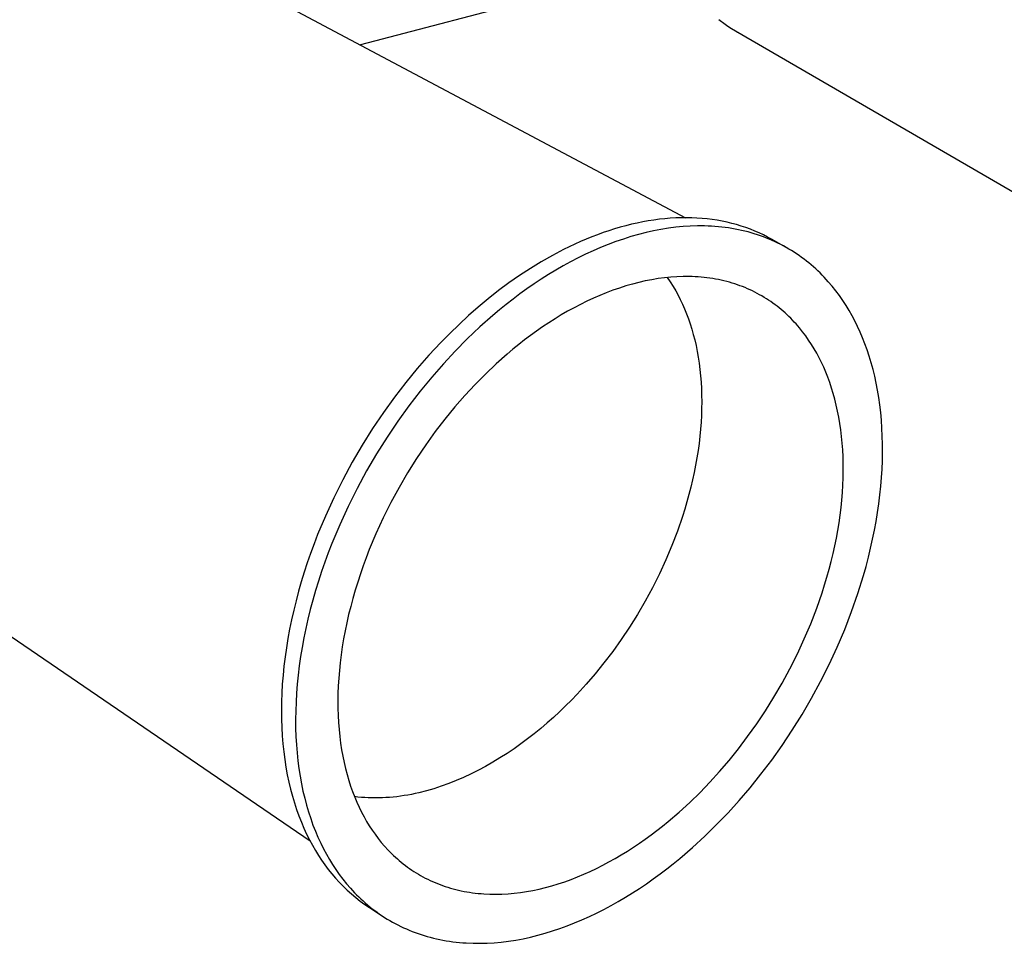
# Model space of a CAD drawing. Units: millimetres. Extents: x -179 to 208, y -152 to 101.
# Drawn here: x -141 to -79, y -152 to -94 of the extents above; entities that cross this region are included whole.
import ezdxf

# ---------------------------------------------------------------- set-up
doc = ezdxf.new("R2010")
doc.units = ezdxf.units.MM
doc.header["$MEASUREMENT"] = 0
doc.layers.add('Default', color=7, linetype='Continuous', true_color=0x000000)

msp = doc.modelspace()

# ---------------------------------------------------------------- linework, layer by layer
at = {"layer": 'Default', "color": 7, "true_color": 0xffffff}
for p, q in [((-140.035, -85.03), (-99.329, -106.655)), ((-99.958, -90.655), (-119.689, -95.835)), ((-96.845, -94.565), (-97.248, -94.257)), ((-96.763, -94.624), (-96.845, -94.565)), ((-96.68, -94.681), (-96.763, -94.624)), ((-96.449, -94.83), (-96.68, -94.681)), ((-96.214, -94.973), (-96.449, -94.83)), ((-57.104, -117.666), (-96.214, -94.973)), ((-96.082, -95.049), (-96.11, -95.033)), ((-103.428, -107.253), (-103.783, -107.358)), ((-103.074, -107.157), (-103.428, -107.253)), ((-102.72, -107.069), (-103.074, -107.157)), ((-102.368, -106.989), (-102.72, -107.069)), ((-102.017, -106.918), (-102.368, -106.989)), ((-101.667, -106.855), (-102.017, -106.918)), ((-101.319, -106.801), (-101.667, -106.855)), ((-100.973, -106.755), (-101.319, -106.801)), ((-100.629, -106.718), (-100.973, -106.755)), ((-100.288, -106.689), (-100.629, -106.718)), ((-99.948, -107.258), (-100.409, -107.317)), ((-99.948, -106.669), (-100.288, -106.689)), ((-99.612, -106.658), (-99.948, -106.669)), ((-99.49, -107.214), (-99.948, -107.258)), ((-99.278, -106.656), (-99.612, -106.658)), ((-99.037, -107.185), (-99.49, -107.214)), ((-98.948, -106.662), (-99.278, -106.656)), ((-98.589, -107.172), (-99.037, -107.185)), ((-98.62, -106.676), (-98.948, -106.662)), ((-98.296, -106.699), (-98.62, -106.676)), ((-98.146, -107.174), (-98.589, -107.172)), ((-97.976, -106.73), (-98.296, -106.699)), ((-97.927, -107.18), (-98.146, -107.174)), ((-97.659, -106.77), (-97.976, -106.73)), ((-97.709, -107.191), (-97.927, -107.18)), ((-97.493, -107.205), (-97.709, -107.191)), ((-97.346, -106.818), (-97.659, -106.77)), ((-97.278, -107.223), (-97.493, -107.205)), ((-97.037, -106.875), (-97.346, -106.818)), ((-97.065, -107.245), (-97.278, -107.223)), ((-96.853, -107.27), (-97.065, -107.245)), ((-96.733, -106.939), (-97.037, -106.875)), ((-96.643, -107.299), (-96.853, -107.27)), ((-96.432, -107.012), (-96.733, -106.939)), ((-96.137, -107.092), (-96.432, -107.012)), ((-95.845, -107.181), (-96.137, -107.092)), ((-95.559, -107.277), (-95.845, -107.181)), ((-105.206, -107.857), (-105.561, -108.001)), ((-104.85, -107.72), (-105.206, -107.857)), ((-104.495, -107.591), (-104.85, -107.72)), ((-104.139, -107.471), (-104.495, -107.591)), ((-103.783, -107.358), (-104.139, -107.471)), ((-102.755, -107.841), (-103.229, -107.99)), ((-102.282, -107.706), (-102.755, -107.841)), ((-101.81, -107.587), (-102.282, -107.706)), ((-101.34, -107.482), (-101.81, -107.587)), ((-100.873, -107.392), (-101.34, -107.482)), ((-100.409, -107.317), (-100.873, -107.392)), ((-96.435, -107.332), (-96.643, -107.299)), ((-96.229, -107.369), (-96.435, -107.332)), ((-96.024, -107.409), (-96.229, -107.369)), ((-95.822, -107.453), (-96.024, -107.409)), ((-95.621, -107.5), (-95.822, -107.453)), ((-95.422, -107.551), (-95.621, -107.5)), ((-95.277, -107.38), (-95.559, -107.277)), ((-95.226, -107.606), (-95.422, -107.551)), ((-95, -107.491), (-95.277, -107.38)), ((-95.031, -107.663), (-95.226, -107.606)), ((-94.839, -107.725), (-95.031, -107.663)), ((-94.729, -107.61), (-95, -107.491)), ((-94.648, -107.79), (-94.839, -107.725)), ((-94.462, -107.735), (-94.729, -107.61)), ((-94.46, -107.858), (-94.648, -107.79)), ((-94.201, -107.868), (-94.462, -107.735)), ((-94.274, -107.929), (-94.46, -107.858)), ((-93.944, -108.007), (-94.201, -107.868)), ((-106.623, -108.478), (-106.975, -108.652)), ((-106.27, -108.312), (-106.623, -108.478)), ((-105.916, -108.153), (-106.27, -108.312)), ((-105.561, -108.001), (-105.916, -108.153)), ((-104.178, -108.331), (-104.651, -108.522)), ((-103.703, -108.153), (-104.178, -108.331)), ((-103.229, -107.99), (-103.703, -108.153)), ((-94.09, -108.004), (-94.274, -107.929)), ((-93.908, -108.082), (-94.09, -108.004)), ((-93.035, -108.519), (-93.944, -108.007)), ((-93.729, -108.163), (-93.908, -108.082)), ((-93.552, -108.248), (-93.729, -108.163)), ((-93.377, -108.335), (-93.552, -108.248)), ((-93.204, -108.426), (-93.377, -108.335)), ((-93.034, -108.519), (-93.204, -108.426)), ((-107.674, -109.019), (-108.367, -109.413)), ((-106.975, -108.652), (-107.674, -109.019)), ((-105.596, -108.944), (-106.065, -109.174)), ((-105.124, -108.726), (-105.596, -108.944)), ((-104.651, -108.522), (-105.124, -108.726)), ((-92.867, -108.616), (-93.034, -108.519)), ((-92.701, -108.715), (-92.867, -108.616)), ((-92.538, -108.818), (-92.701, -108.715)), ((-92.378, -108.923), (-92.538, -108.818)), ((-92.22, -109.031), (-92.378, -108.923)), ((-92.065, -109.142), (-92.22, -109.031)), ((-108.367, -109.413), (-109.052, -109.833)), ((-106.997, -109.672), (-107.458, -109.938)), ((-106.533, -109.417), (-106.997, -109.672)), ((-106.065, -109.174), (-106.533, -109.417)), ((-91.912, -109.255), (-92.065, -109.142)), ((-91.761, -109.371), (-91.912, -109.255)), ((-91.613, -109.489), (-91.761, -109.371)), ((-91.468, -109.61), (-91.613, -109.489)), ((-91.325, -109.734), (-91.468, -109.61)), ((-91.184, -109.86), (-91.325, -109.734)), ((-109.727, -110.275), (-110.391, -110.74)), ((-109.052, -109.833), (-109.727, -110.275)), ((-107.916, -110.215), (-108.37, -110.503)), ((-107.458, -109.938), (-107.916, -110.215)), ((-99.874, -110.353), (-100.264, -110.38)), ((-99.488, -110.34), (-99.874, -110.353)), ((-99.107, -110.34), (-99.488, -110.34)), ((-98.918, -110.345), (-99.107, -110.34)), ((-98.73, -110.353), (-98.918, -110.345)), ((-98.543, -110.364), (-98.73, -110.353)), ((-91.046, -109.988), (-91.184, -109.86)), ((-90.911, -110.118), (-91.046, -109.988)), ((-90.778, -110.251), (-90.911, -110.118)), ((-90.648, -110.386), (-90.778, -110.251)), ((-110.391, -110.74), (-111.044, -111.225)), ((-108.819, -110.801), (-109.263, -111.109)), ((-108.37, -110.503), (-108.819, -110.801)), ((-103.072, -110.93), (-103.479, -111.06)), ((-102.665, -110.813), (-103.072, -110.93)), ((-102.26, -110.709), (-102.665, -110.813)), ((-101.856, -110.617), (-102.26, -110.709)), ((-101.454, -110.538), (-101.856, -110.617)), ((-101.054, -110.472), (-101.454, -110.538)), ((-100.657, -110.419), (-101.054, -110.472)), ((-100.264, -110.38), (-100.657, -110.419)), ((-100.481, -110.4), (-100.295, -110.674)), ((-100.295, -110.674), (-100.118, -110.954)), ((-100.118, -110.954), (-99.951, -111.239)), ((-98.358, -110.379), (-98.543, -110.364)), ((-98.175, -110.397), (-98.358, -110.379)), ((-97.992, -110.418), (-98.175, -110.397)), ((-97.811, -110.442), (-97.992, -110.418)), ((-97.632, -110.469), (-97.811, -110.442)), ((-97.454, -110.5), (-97.632, -110.469)), ((-97.278, -110.534), (-97.454, -110.5)), ((-97.103, -110.571), (-97.278, -110.534)), ((-96.93, -110.61), (-97.103, -110.571)), ((-96.759, -110.653), (-96.93, -110.61)), ((-96.589, -110.699), (-96.759, -110.653)), ((-96.421, -110.748), (-96.589, -110.699)), ((-96.255, -110.8), (-96.421, -110.748)), ((-96.091, -110.855), (-96.255, -110.8)), ((-95.928, -110.913), (-96.091, -110.855)), ((-95.768, -110.974), (-95.928, -110.913)), ((-90.395, -110.662), (-90.648, -110.386)), ((-90.152, -110.946), (-90.395, -110.662)), ((-89.92, -111.238), (-90.152, -110.946)), ((-111.044, -111.225), (-111.684, -111.728)), ((-109.703, -111.427), (-110.137, -111.753)), ((-109.263, -111.109), (-109.703, -111.427)), ((-104.702, -111.521), (-105.108, -111.698)), ((-104.295, -111.355), (-104.702, -111.521)), ((-103.887, -111.202), (-104.295, -111.355)), ((-103.479, -111.06), (-103.887, -111.202)), ((-99.951, -111.239), (-99.805, -111.507)), ((-99.805, -111.507), (-99.664, -111.784)), ((-95.609, -111.037), (-95.768, -110.974)), ((-95.452, -111.103), (-95.609, -111.037)), ((-95.297, -111.173), (-95.452, -111.103)), ((-95.144, -111.244), (-95.297, -111.173)), ((-94.993, -111.319), (-95.144, -111.244)), ((-94.844, -111.396), (-94.993, -111.319)), ((-94.697, -111.476), (-94.844, -111.396)), ((-94.552, -111.558), (-94.697, -111.476)), ((-94.41, -111.643), (-94.552, -111.558)), ((-89.697, -111.536), (-89.92, -111.238)), ((-89.484, -111.842), (-89.697, -111.536)), ((-111.684, -111.728), (-112.31, -112.249)), ((-110.565, -112.087), (-110.988, -112.429)), ((-110.137, -111.753), (-110.565, -112.087)), ((-105.917, -112.085), (-106.318, -112.295)), ((-105.513, -111.886), (-105.917, -112.085)), ((-105.108, -111.698), (-105.513, -111.886)), ((-99.664, -111.784), (-99.529, -112.07)), ((-99.529, -112.07), (-99.399, -112.364)), ((-94.269, -111.73), (-94.41, -111.643)), ((-94.13, -111.82), (-94.269, -111.73)), ((-93.994, -111.912), (-94.13, -111.82)), ((-93.859, -112.007), (-93.994, -111.912)), ((-93.727, -112.104), (-93.859, -112.007)), ((-93.597, -112.203), (-93.727, -112.104)), ((-89.282, -112.153), (-89.484, -111.842)), ((-89.089, -112.471), (-89.282, -112.153)), ((-112.921, -112.785), (-113.517, -113.335)), ((-112.31, -112.249), (-112.921, -112.785)), ((-111.404, -112.779), (-112.216, -113.498)), ((-110.988, -112.429), (-111.404, -112.779)), ((-107.113, -112.745), (-107.506, -112.984)), ((-106.717, -112.515), (-107.113, -112.745)), ((-106.318, -112.295), (-106.717, -112.515)), ((-99.399, -112.364), (-99.276, -112.667)), ((-99.276, -112.667), (-99.159, -112.979)), ((-93.469, -112.304), (-93.597, -112.203)), ((-93.343, -112.408), (-93.469, -112.304)), ((-93.219, -112.513), (-93.343, -112.408)), ((-93.098, -112.621), (-93.219, -112.513)), ((-92.979, -112.731), (-93.098, -112.621)), ((-92.861, -112.843), (-92.979, -112.731)), ((-88.906, -112.793), (-89.089, -112.471)), ((-88.731, -113.124), (-88.906, -112.793)), ((-113.517, -113.335), (-114.097, -113.897)), ((-107.895, -113.232), (-108.281, -113.489)), ((-107.506, -112.984), (-107.895, -113.232)), ((-99.159, -112.979), (-99.049, -113.3)), ((-99.049, -113.3), (-98.945, -113.629)), ((-92.746, -112.956), (-92.861, -112.843)), ((-92.634, -113.072), (-92.746, -112.956)), ((-92.523, -113.189), (-92.634, -113.072)), ((-92.415, -113.308), (-92.523, -113.189)), ((-92.204, -113.552), (-92.415, -113.308)), ((-88.562, -113.465), (-88.731, -113.124)), ((-114.097, -113.897), (-114.66, -114.47)), ((-112.216, -113.498), (-113.001, -114.242)), ((-109.039, -114.028), (-109.411, -114.308)), ((-108.662, -113.754), (-109.039, -114.028)), ((-108.281, -113.489), (-108.662, -113.754)), ((-98.945, -113.629), (-98.849, -113.966)), ((-98.849, -113.966), (-98.76, -114.312)), ((-92.003, -113.802), (-92.204, -113.552)), ((-91.81, -114.058), (-92.003, -113.802)), ((-88.401, -113.818), (-88.562, -113.465)), ((-88.247, -114.181), (-88.401, -113.818)), ((-114.66, -114.47), (-115.398, -115.263)), ((-113.001, -114.242), (-113.756, -115.004)), ((-109.779, -114.596), (-110.141, -114.891)), ((-109.411, -114.308), (-109.779, -114.596)), ((-98.76, -114.312), (-98.679, -114.666)), ((-98.679, -114.666), (-98.605, -115.027)), ((-91.626, -114.32), (-91.81, -114.058)), ((-91.45, -114.587), (-91.626, -114.32)), ((-91.283, -114.86), (-91.45, -114.587)), ((-88.1, -114.555), (-88.247, -114.181)), ((-87.961, -114.939), (-88.1, -114.555)), ((-115.398, -115.263), (-116.129, -116.099)), ((-113.756, -115.004), (-114.494, -115.798)), ((-110.498, -115.191), (-111.195, -115.81)), ((-110.141, -114.891), (-110.498, -115.191)), ((-98.605, -115.027), (-98.54, -115.397)), ((-91.124, -115.137), (-91.283, -114.86)), ((-90.972, -115.421), (-91.124, -115.137)), ((-87.831, -115.334), (-87.961, -114.939)), ((-114.494, -115.798), (-115.226, -116.636)), ((-111.195, -115.81), (-111.868, -116.449)), ((-98.54, -115.397), (-98.483, -115.774)), ((-98.483, -115.774), (-98.434, -116.159)), ((-90.826, -115.714), (-90.972, -115.421)), ((-90.685, -116.017), (-90.826, -115.714)), ((-87.709, -115.74), (-87.831, -115.334)), ((-87.596, -116.156), (-87.709, -115.74)), ((-116.129, -116.099), (-116.851, -116.979)), ((-111.868, -116.449), (-112.516, -117.104)), ((-98.434, -116.159), (-98.393, -116.55)), ((-90.551, -116.329), (-90.685, -116.017)), ((-90.424, -116.651), (-90.551, -116.329)), ((-87.491, -116.582), (-87.596, -116.156)), ((-116.851, -116.979), (-117.56, -117.9)), ((-115.226, -116.636), (-115.949, -117.517)), ((-112.516, -117.104), (-113.149, -117.786)), ((-98.393, -116.55), (-98.362, -116.949)), ((-98.362, -116.949), (-98.339, -117.354)), ((-90.303, -116.982), (-90.424, -116.651)), ((-90.19, -117.322), (-90.303, -116.982)), ((-87.397, -117.018), (-87.491, -116.582)), ((-87.311, -117.464), (-87.397, -117.018)), ((-115.949, -117.517), (-116.659, -118.44)), ((-98.339, -117.354), (-98.325, -117.765)), ((-90.083, -117.671), (-90.19, -117.322)), ((-89.984, -118.029), (-90.083, -117.671)), ((-87.236, -117.919), (-87.311, -117.464)), ((-117.56, -117.9), (-118.254, -118.862)), ((-113.149, -117.786), (-113.776, -118.506)), ((-98.325, -117.765), (-98.321, -118.182)), ((-98.321, -118.182), (-98.325, -118.605)), ((-89.894, -118.396), (-89.984, -118.029)), ((-87.17, -118.384), (-87.236, -117.919)), ((-118.254, -118.862), (-118.927, -119.862)), ((-116.659, -118.44), (-117.353, -119.403)), ((-113.776, -118.506), (-114.396, -119.262)), ((-98.325, -118.605), (-98.339, -119.033)), ((-89.811, -118.771), (-89.894, -118.396)), ((-89.736, -119.155), (-89.811, -118.771)), ((-87.115, -118.858), (-87.17, -118.384)), ((-87.071, -119.34), (-87.115, -118.858)), ((-117.353, -119.403), (-118.027, -120.404)), ((-114.396, -119.262), (-115.005, -120.054)), ((-98.363, -119.466), (-98.396, -119.904)), ((-98.339, -119.033), (-98.363, -119.466)), ((-89.67, -119.548), (-89.736, -119.155)), ((-89.612, -119.948), (-89.67, -119.548)), ((-87.037, -119.831), (-87.071, -119.34)), ((-122.836, -145.699), (-160.428, -119.999)), ((-118.927, -119.862), (-119.578, -120.897)), ((-115.005, -120.054), (-115.6, -120.881)), ((-98.396, -119.904), (-98.438, -120.345)), ((-89.564, -120.356), (-89.612, -119.948)), ((-87.014, -120.33), (-87.037, -119.831)), ((-118.027, -120.404), (-118.679, -121.441)), ((-98.49, -120.791), (-98.551, -121.24)), ((-98.438, -120.345), (-98.49, -120.791)), ((-89.524, -120.772), (-89.564, -120.356)), ((-89.494, -121.195), (-89.524, -120.772)), ((-87.002, -120.836), (-87.014, -120.33)), ((-119.578, -120.897), (-120.203, -121.966)), ((-118.679, -121.441), (-119.304, -122.511)), ((-115.6, -120.881), (-116.178, -121.74)), ((-98.551, -121.24), (-98.622, -121.692)), ((-89.473, -121.626), (-89.494, -121.195)), ((-87.011, -121.871), (-87.001, -121.35)), ((-87.001, -121.35), (-87.002, -120.836)), ((-120.203, -121.966), (-120.797, -123.064)), ((-116.178, -121.74), (-116.737, -122.63)), ((-98.622, -121.692), (-98.703, -122.146)), ((-89.462, -122.062), (-89.473, -121.626)), ((-89.46, -122.506), (-89.462, -122.062)), ((-87.033, -122.398), (-87.011, -121.871)), ((-119.304, -122.511), (-119.899, -123.611)), ((-116.737, -122.63), (-117.273, -123.548)), ((-98.793, -122.602), (-98.892, -123.06)), ((-98.703, -122.146), (-98.793, -122.602)), ((-89.468, -122.955), (-89.46, -122.506)), ((-87.066, -122.931), (-87.033, -122.398)), ((-120.797, -123.064), (-121.358, -124.188)), ((-98.892, -123.06), (-99.001, -123.52)), ((-89.486, -123.41), (-89.468, -122.955)), ((-87.111, -123.47), (-87.066, -122.931)), ((-119.899, -123.611), (-120.461, -124.737)), ((-117.273, -123.548), (-117.784, -124.492)), ((-99.001, -123.52), (-99.119, -123.98)), ((-89.552, -124.335), (-89.514, -123.87)), ((-89.514, -123.87), (-89.486, -123.41)), ((-87.168, -124.014), (-87.111, -123.47)), ((-121.358, -124.188), (-121.883, -125.335)), ((-117.784, -124.492), (-118.267, -125.458)), ((-99.246, -124.44), (-99.381, -124.9)), ((-99.119, -123.98), (-99.246, -124.44)), ((-89.6, -124.805), (-89.552, -124.335)), ((-87.236, -124.563), (-87.168, -124.014)), ((-120.461, -124.737), (-120.987, -125.884)), ((-99.381, -124.9), (-99.526, -125.36)), ((-89.658, -125.278), (-89.6, -124.805)), ((-87.407, -125.672), (-87.315, -125.115)), ((-87.315, -125.115), (-87.236, -124.563)), ((-121.883, -125.335), (-122.369, -126.498)), ((-118.267, -125.458), (-118.718, -126.442)), ((-99.526, -125.36), (-99.84, -126.275)), ((-89.805, -126.236), (-89.726, -125.755)), ((-89.726, -125.755), (-89.658, -125.278)), ((-87.509, -126.231), (-87.407, -125.672)), ((-120.987, -125.884), (-121.474, -127.05)), ((-99.84, -126.275), (-100.188, -127.184)), ((-89.893, -126.719), (-89.805, -126.236)), ((-87.624, -126.793), (-87.509, -126.231)), ((-122.369, -126.498), (-122.596, -127.085)), ((-118.718, -126.442), (-119.136, -127.442)), ((-89.991, -127.204), (-89.893, -126.719)), ((-87.749, -127.357), (-87.624, -126.793)), ((-122.596, -127.085), (-122.812, -127.675)), ((-121.474, -127.05), (-121.701, -127.637)), ((-119.136, -127.442), (-119.331, -127.946)), ((-100.188, -127.184), (-100.566, -128.081)), ((-90.099, -127.691), (-89.991, -127.204)), ((-87.886, -127.923), (-87.749, -127.357)), ((-122.812, -127.675), (-123.017, -128.267)), ((-121.918, -128.228), (-122.123, -128.82)), ((-121.701, -127.637), (-121.918, -128.228)), ((-119.331, -127.946), (-119.517, -128.453)), ((-100.566, -128.081), (-100.973, -128.964)), ((-90.344, -128.669), (-90.217, -128.18)), ((-90.217, -128.18), (-90.099, -127.691)), ((-88.034, -128.489), (-87.886, -127.923)), ((-123.017, -128.267), (-123.211, -128.86)), ((-122.123, -128.82), (-122.318, -129.414)), ((-119.517, -128.453), (-119.694, -128.961)), ((-90.481, -129.159), (-90.344, -128.669)), ((-88.193, -129.056), (-88.034, -128.489)), ((-123.393, -129.454), (-123.563, -130.049)), ((-123.211, -128.86), (-123.393, -129.454)), ((-122.318, -129.414), (-122.5, -130.009)), ((-119.694, -128.961), (-119.861, -129.471)), ((-100.973, -128.964), (-101.407, -129.83)), ((-90.627, -129.648), (-90.481, -129.159)), ((-88.544, -130.188), (-88.193, -129.056)), ((-123.563, -130.049), (-123.721, -130.642)), ((-122.5, -130.009), (-122.671, -130.604)), ((-120.018, -129.981), (-120.165, -130.492)), ((-119.861, -129.471), (-120.018, -129.981)), ((-101.407, -129.83), (-101.866, -130.677)), ((-90.783, -130.137), (-90.627, -129.648)), ((-123.721, -130.642), (-123.867, -131.235)), ((-122.671, -130.604), (-122.829, -131.199)), ((-120.165, -130.492), (-120.302, -131.002)), ((-101.866, -130.677), (-102.346, -131.501)), ((-91.121, -131.112), (-90.783, -130.137)), ((-88.936, -131.316), (-88.544, -130.188)), ((-123.867, -131.235), (-124.001, -131.827)), ((-122.829, -131.199), (-122.976, -131.792)), ((-120.302, -131.002), (-120.428, -131.511)), ((-91.493, -132.078), (-91.121, -131.112)), ((-124.001, -131.827), (-124.122, -132.415)), ((-122.976, -131.792), (-123.11, -132.384)), ((-120.428, -131.511), (-120.543, -132.019)), ((-102.346, -131.501), (-102.847, -132.3)), ((-89.367, -132.435), (-88.936, -131.316)), ((-124.122, -132.415), (-124.23, -133.001)), ((-123.11, -132.384), (-123.231, -132.974)), ((-120.648, -132.525), (-120.742, -133.029)), ((-120.543, -132.019), (-120.648, -132.525)), ((-102.847, -132.3), (-103.364, -133.073)), ((-91.898, -133.034), (-91.493, -132.078)), ((-89.836, -133.541), (-89.367, -132.435)), ((-124.23, -133.001), (-124.326, -133.584)), ((-123.231, -132.974), (-123.34, -133.56)), ((-120.742, -133.029), (-120.825, -133.53)), ((-103.364, -133.073), (-103.896, -133.818)), ((-92.333, -133.975), (-91.898, -133.034)), ((-124.326, -133.584), (-124.409, -134.162)), ((-123.34, -133.56), (-123.436, -134.143)), ((-120.825, -133.53), (-120.898, -134.027)), ((-90.34, -134.629), (-89.836, -133.541)), ((-124.409, -134.162), (-124.479, -134.736)), ((-123.436, -134.143), (-123.519, -134.722)), ((-120.898, -134.027), (-120.959, -134.52)), ((-103.896, -133.818), (-104.441, -134.532)), ((-92.796, -134.897), (-92.333, -133.975)), ((-124.479, -134.736), (-124.536, -135.305)), ((-123.519, -134.722), (-123.59, -135.297)), ((-121.009, -135.009), (-121.049, -135.493)), ((-120.959, -134.52), (-121.009, -135.009)), ((-104.441, -134.532), (-104.995, -135.216)), ((-93.285, -135.799), (-92.796, -134.897)), ((-90.876, -135.697), (-90.34, -134.629)), ((-124.536, -135.305), (-124.581, -135.867)), ((-123.59, -135.297), (-123.647, -135.866)), ((-121.049, -135.493), (-121.078, -135.971)), ((-104.995, -135.216), (-105.557, -135.868)), ((-124.581, -135.867), (-124.613, -136.423)), ((-123.647, -135.866), (-123.692, -136.429)), ((-121.078, -135.971), (-121.096, -136.444)), ((-105.557, -135.868), (-106.125, -136.488)), ((-93.797, -136.678), (-93.285, -135.799)), ((-91.442, -136.741), (-90.876, -135.697)), ((-124.613, -136.423), (-124.632, -136.973)), ((-123.692, -136.429), (-123.725, -136.986)), ((-121.096, -136.444), (-121.103, -136.91)), ((-106.482, -136.859), (-106.848, -137.226)), ((-106.125, -136.488), (-106.482, -136.859)), ((-94.329, -137.53), (-93.797, -136.678)), ((-92.034, -137.757), (-91.442, -136.741)), ((-124.632, -136.973), (-124.639, -137.515)), ((-123.725, -136.986), (-123.745, -137.536)), ((-121.103, -136.91), (-121.1, -137.37)), ((-121.1, -137.37), (-121.086, -137.822)), ((-106.848, -137.226), (-107.223, -137.588)), ((-124.639, -137.515), (-124.634, -138.049)), ((-124.634, -138.049), (-124.616, -138.575)), ((-123.745, -137.536), (-123.752, -138.079)), ((-123.752, -138.079), (-123.747, -138.613)), ((-121.086, -137.822), (-121.062, -138.267)), ((-107.606, -137.943), (-107.999, -138.292)), ((-107.223, -137.588), (-107.606, -137.943)), ((-94.88, -138.355), (-94.329, -137.53)), ((-92.65, -138.744), (-92.034, -137.757)), ((-124.616, -138.575), (-124.587, -139.093)), ((-123.747, -138.613), (-123.73, -139.14)), ((-121.062, -138.267), (-121.028, -138.705)), ((-121.028, -138.705), (-120.984, -139.134)), ((-108.399, -138.633), (-108.807, -138.966)), ((-107.999, -138.292), (-108.399, -138.633)), ((-95.445, -139.149), (-94.88, -138.355)), ((-124.587, -139.093), (-124.546, -139.601)), ((-123.73, -139.14), (-123.701, -139.658)), ((-120.984, -139.134), (-120.93, -139.555)), ((-109.223, -139.291), (-109.645, -139.606)), ((-108.807, -138.966), (-109.223, -139.291)), ((-96.024, -139.912), (-95.445, -139.149)), ((-93.287, -139.698), (-92.65, -138.744)), ((-124.546, -139.601), (-124.493, -140.1)), ((-123.701, -139.658), (-123.66, -140.166)), ((-120.93, -139.555), (-120.867, -139.968)), ((-110.075, -139.911), (-110.511, -140.205)), ((-109.645, -139.606), (-110.075, -139.911)), ((-96.612, -140.642), (-96.024, -139.912)), ((-93.941, -140.618), (-93.287, -139.698)), ((-124.493, -140.1), (-124.429, -140.589)), ((-123.66, -140.166), (-123.608, -140.666)), ((-120.867, -139.968), (-120.795, -140.371)), ((-120.795, -140.371), (-120.714, -140.766)), ((-110.952, -140.488), (-111.399, -140.758)), ((-110.511, -140.205), (-110.952, -140.488)), ((-124.429, -140.589), (-124.354, -141.068)), ((-124.354, -141.068), (-124.268, -141.536)), ((-123.608, -140.666), (-123.544, -141.155)), ((-123.544, -141.155), (-123.469, -141.634)), ((-120.714, -140.766), (-120.623, -141.151)), ((-120.623, -141.151), (-120.525, -141.526)), ((-111.851, -141.016), (-112.306, -141.26)), ((-111.399, -140.758), (-111.851, -141.016)), ((-97.209, -141.339), (-96.612, -140.642)), ((-94.61, -141.501), (-93.941, -140.618)), ((-124.268, -141.536), (-124.172, -141.994)), ((-123.469, -141.634), (-123.384, -142.103)), ((-120.525, -141.526), (-120.418, -141.892)), ((-113.228, -141.706), (-113.693, -141.906)), ((-112.766, -141.49), (-113.228, -141.706)), ((-112.306, -141.26), (-112.766, -141.49)), ((-97.81, -142.001), (-97.209, -141.339)), ((-95.291, -142.347), (-94.61, -141.501)), ((-124.172, -141.994), (-124.065, -142.441)), ((-123.384, -142.103), (-123.288, -142.561)), ((-120.418, -141.892), (-120.303, -142.248)), ((-120.303, -142.248), (-120.18, -142.594)), ((-114.627, -142.26), (-115.095, -142.412)), ((-114.16, -142.091), (-114.627, -142.26)), ((-113.693, -141.906), (-114.16, -142.091)), ((-98.427, -142.641), (-97.81, -142.001)), ((-95.98, -143.154), (-95.291, -142.347)), ((-124.065, -142.441), (-123.949, -142.877)), ((-123.949, -142.877), (-123.823, -143.301)), ((-123.288, -142.561), (-123.181, -143.008)), ((-123.181, -143.008), (-123.065, -143.445)), ((-120.18, -142.594), (-120.051, -142.931)), ((-119.848, -142.934), (-120.059, -142.909)), ((-120.051, -142.931), (-119.914, -143.257)), ((-119.634, -142.955), (-119.848, -142.934)), ((-119.419, -142.971), (-119.634, -142.955)), ((-119.202, -142.982), (-119.419, -142.971)), ((-118.983, -142.989), (-119.202, -142.982)), ((-118.763, -142.992), (-118.983, -142.989)), ((-118.541, -142.99), (-118.763, -142.992)), ((-118.318, -142.983), (-118.541, -142.99)), ((-118.094, -142.971), (-118.318, -142.983)), ((-117.868, -142.955), (-118.094, -142.971)), ((-117.641, -142.935), (-117.868, -142.955)), ((-117.413, -142.91), (-117.641, -142.935)), ((-117.185, -142.88), (-117.413, -142.91)), ((-116.955, -142.846), (-117.185, -142.88)), ((-116.724, -142.807), (-116.955, -142.846)), ((-116.493, -142.764), (-116.724, -142.807)), ((-116.261, -142.716), (-116.493, -142.764)), ((-116.028, -142.664), (-116.261, -142.716)), ((-115.562, -142.546), (-116.028, -142.664)), ((-115.095, -142.412), (-115.562, -142.546)), ((-99.067, -143.266), (-98.427, -142.641)), ((-123.823, -143.301), (-123.688, -143.714)), ((-123.065, -143.445), (-122.94, -143.869)), ((-119.914, -143.257), (-119.77, -143.573)), ((-119.77, -143.573), (-119.62, -143.879)), ((-99.732, -143.874), (-99.067, -143.266)), ((-96.676, -143.921), (-95.98, -143.154)), ((-123.688, -143.714), (-123.543, -144.116)), ((-123.543, -144.116), (-123.391, -144.506)), ((-122.94, -143.869), (-122.805, -144.283)), ((-119.62, -143.879), (-119.464, -144.174)), ((-119.464, -144.174), (-119.302, -144.46)), ((-100.419, -144.463), (-99.732, -143.874)), ((-97.389, -144.662), (-96.676, -143.921)), ((-123.391, -144.506), (-123.23, -144.884)), ((-122.805, -144.283), (-122.661, -144.684)), ((-122.661, -144.684), (-122.508, -145.074)), ((-119.302, -144.46), (-119.134, -144.735)), ((-119.134, -144.735), (-118.96, -145.003)), ((-101.126, -145.029), (-100.77, -144.749)), ((-100.77, -144.749), (-100.419, -144.463)), ((-98.13, -145.387), (-97.389, -144.662)), ((-123.23, -144.884), (-123.061, -145.25)), ((-123.061, -145.25), (-122.885, -145.604)), ((-122.508, -145.074), (-122.348, -145.453)), ((-122.348, -145.453), (-122.179, -145.819)), ((-118.96, -145.003), (-118.777, -145.265)), ((-118.777, -145.265), (-118.585, -145.522)), ((-101.854, -145.568), (-101.488, -145.302)), ((-101.488, -145.302), (-101.126, -145.029)), ((-98.899, -146.093), (-98.13, -145.387)), ((-122.885, -145.604), (-122.702, -145.947)), ((-122.702, -145.947), (-122.512, -146.278)), ((-122.179, -145.819), (-122.004, -146.174)), ((-118.585, -145.522), (-118.385, -145.772)), ((-118.385, -145.772), (-118.177, -146.016)), ((-118.177, -146.016), (-117.96, -146.252)), ((-102.977, -146.322), (-102.599, -146.079)), ((-102.599, -146.079), (-102.224, -145.827)), ((-102.224, -145.827), (-101.854, -145.568)), ((-99.694, -146.776), (-98.899, -146.093)), ((-122.512, -146.278), (-122.316, -146.596)), ((-122.316, -146.596), (-122.123, -146.892)), ((-122.004, -146.174), (-121.821, -146.516)), ((-121.821, -146.516), (-121.631, -146.847)), ((-117.96, -146.252), (-117.848, -146.368)), ((-117.848, -146.368), (-117.734, -146.481)), ((-117.734, -146.481), (-117.618, -146.593)), ((-117.618, -146.593), (-117.5, -146.703)), ((-117.5, -146.703), (-117.38, -146.811)), ((-103.744, -146.783), (-103.359, -146.557)), ((-103.359, -146.557), (-102.977, -146.322)), ((-122.123, -146.892), (-121.921, -147.182)), ((-121.921, -147.182), (-121.71, -147.465)), ((-121.631, -146.847), (-121.435, -147.166)), ((-121.435, -147.166), (-121.23, -147.476)), ((-117.38, -146.811), (-117.258, -146.916)), ((-117.258, -146.916), (-117.133, -147.02)), ((-117.133, -147.02), (-117.007, -147.121)), ((-117.007, -147.121), (-116.878, -147.221)), ((-116.878, -147.221), (-116.747, -147.318)), ((-116.747, -147.318), (-116.614, -147.412)), ((-104.916, -147.405), (-104.523, -147.207)), ((-104.523, -147.207), (-104.132, -147)), ((-104.132, -147), (-103.744, -146.783)), ((-100.513, -147.432), (-100.1, -147.107)), ((-100.1, -147.107), (-99.694, -146.776)), ((-121.71, -147.465), (-121.489, -147.74)), ((-121.489, -147.74), (-121.26, -148.008)), ((-121.23, -147.476), (-121.016, -147.78)), ((-121.016, -147.78), (-120.793, -148.077)), ((-116.614, -147.412), (-116.48, -147.505)), ((-116.48, -147.505), (-116.343, -147.595)), ((-116.343, -147.595), (-116.204, -147.682)), ((-116.204, -147.682), (-116.063, -147.767)), ((-116.063, -147.767), (-115.92, -147.85)), ((-115.92, -147.85), (-115.775, -147.93)), ((-115.775, -147.93), (-115.628, -148.007)), ((-106.503, -148.091), (-106.105, -147.936)), ((-106.105, -147.936), (-105.707, -147.769)), ((-105.707, -147.769), (-105.311, -147.592)), ((-105.311, -147.592), (-104.916, -147.405)), ((-101.355, -148.059), (-100.931, -147.749)), ((-100.931, -147.749), (-100.513, -147.432)), ((-121.26, -148.008), (-121.021, -148.268)), ((-121.021, -148.268), (-120.774, -148.521)), ((-120.793, -148.077), (-120.559, -148.366)), ((-120.774, -148.521), (-120.519, -148.765)), ((-120.559, -148.366), (-120.315, -148.648)), ((-115.628, -148.007), (-115.479, -148.082)), ((-115.479, -148.082), (-115.328, -148.155)), ((-115.328, -148.155), (-115.176, -148.224)), ((-115.176, -148.224), (-115.021, -148.291)), ((-115.021, -148.291), (-114.865, -148.355)), ((-114.865, -148.355), (-114.707, -148.416)), ((-114.707, -148.416), (-114.547, -148.475)), ((-114.547, -148.475), (-114.385, -148.53)), ((-114.385, -148.53), (-114.222, -148.583)), ((-108.098, -148.596), (-107.7, -148.488)), ((-107.7, -148.488), (-107.301, -148.367)), ((-107.301, -148.367), (-106.902, -148.235)), ((-106.902, -148.235), (-106.503, -148.091)), ((-102.217, -148.652), (-101.783, -148.36)), ((-101.783, -148.36), (-101.355, -148.059)), ((-120.519, -148.765), (-120.256, -149)), ((-120.315, -148.648), (-120.062, -148.921)), ((-120.256, -149), (-119.985, -149.226)), ((-120.062, -148.921), (-119.932, -149.055)), ((-119.932, -149.055), (-119.799, -149.186)), ((-119.799, -149.186), (-119.663, -149.315)), ((-114.222, -148.583), (-114.056, -148.633)), ((-114.056, -148.633), (-113.89, -148.68)), ((-113.89, -148.68), (-113.721, -148.724)), ((-113.721, -148.724), (-113.551, -148.765)), ((-113.551, -148.765), (-113.379, -148.803)), ((-113.379, -148.803), (-113.206, -148.838)), ((-113.206, -148.838), (-113.031, -148.87)), ((-113.031, -148.87), (-112.855, -148.899)), ((-112.855, -148.899), (-112.678, -148.924)), ((-112.678, -148.924), (-112.499, -148.947)), ((-112.499, -148.947), (-112.318, -148.966)), ((-112.318, -148.966), (-112.136, -148.983)), ((-112.136, -148.983), (-111.954, -148.996)), ((-111.954, -148.996), (-111.584, -149.013)), ((-111.584, -149.013), (-111.21, -149.017)), ((-111.21, -149.017), (-110.832, -149.009)), ((-110.832, -149.009), (-110.45, -148.988)), ((-110.45, -148.988), (-110.064, -148.954)), ((-110.064, -148.954), (-109.676, -148.908)), ((-109.676, -148.908), (-109.284, -148.848)), ((-109.284, -148.848), (-108.891, -148.777)), ((-108.891, -148.777), (-108.495, -148.693)), ((-108.495, -148.693), (-108.098, -148.596)), ((-103.097, -149.208), (-102.655, -148.935)), ((-102.655, -148.935), (-102.217, -148.652)), ((-119.985, -149.226), (-119.707, -149.444)), ((-119.707, -149.444), (-119.422, -149.652)), ((-119.663, -149.315), (-119.525, -149.442)), ((-119.525, -149.442), (-119.385, -149.566)), ((-119.422, -149.652), (-119.131, -149.851)), ((-119.385, -149.566), (-119.242, -149.688)), ((-119.242, -149.688), (-119.097, -149.808)), ((-119.097, -149.808), (-118.949, -149.925)), ((-104.445, -149.965), (-103.993, -149.724)), ((-103.993, -149.724), (-103.543, -149.471)), ((-103.543, -149.471), (-103.097, -149.208)), ((-119.131, -149.851), (-118.335, -150.367)), ((-118.949, -149.925), (-118.799, -150.039)), ((-118.799, -150.039), (-118.647, -150.151)), ((-118.647, -150.151), (-118.492, -150.26)), ((-118.492, -150.26), (-118.335, -150.366)), ((-118.335, -150.366), (-118.175, -150.47)), ((-105.818, -150.621), (-105.358, -150.414)), ((-105.358, -150.414), (-104.901, -150.196)), ((-104.901, -150.196), (-104.445, -149.965)), ((-118.175, -150.47), (-118.013, -150.571)), ((-118.013, -150.571), (-117.849, -150.669)), ((-117.849, -150.669), (-117.682, -150.764)), ((-117.682, -150.764), (-117.513, -150.856)), ((-117.513, -150.856), (-117.342, -150.945)), ((-117.342, -150.945), (-117.169, -151.031)), ((-117.169, -151.031), (-116.993, -151.114)), ((-107.203, -151.165), (-106.741, -150.996)), ((-106.741, -150.996), (-106.279, -150.815)), ((-106.279, -150.815), (-105.818, -150.621)), ((-116.993, -151.114), (-116.815, -151.194)), ((-116.815, -151.194), (-116.635, -151.27)), ((-116.635, -151.27), (-116.453, -151.344)), ((-116.453, -151.344), (-116.269, -151.414)), ((-116.269, -151.414), (-116.083, -151.481)), ((-116.083, -151.481), (-115.895, -151.545)), ((-115.895, -151.545), (-115.704, -151.605)), ((-115.704, -151.605), (-115.512, -151.662)), ((-109.051, -151.702), (-108.59, -151.589)), ((-108.59, -151.589), (-108.128, -151.461)), ((-108.128, -151.461), (-107.666, -151.32)), ((-107.666, -151.32), (-107.203, -151.165)), ((-115.512, -151.662), (-115.318, -151.715)), ((-115.318, -151.715), (-115.122, -151.765)), ((-115.122, -151.765), (-114.924, -151.812)), ((-114.924, -151.812), (-114.724, -151.855)), ((-114.724, -151.855), (-114.523, -151.895)), ((-114.523, -151.895), (-114.319, -151.931)), ((-114.319, -151.931), (-114.115, -151.963)), ((-114.115, -151.963), (-113.908, -151.992)), ((-113.908, -151.992), (-113.7, -152.017)), ((-113.7, -152.017), (-113.49, -152.039)), ((-113.49, -152.039), (-113.279, -152.057)), ((-113.279, -152.057), (-113.066, -152.071)), ((-113.066, -152.071), (-112.637, -152.089)), ((-112.637, -152.089), (-112.202, -152.092)), ((-112.202, -152.092), (-111.763, -152.08)), ((-111.763, -152.08), (-111.319, -152.054)), ((-111.319, -152.054), (-110.872, -152.013)), ((-110.872, -152.013), (-110.421, -151.957)), ((-110.421, -151.957), (-109.966, -151.887)), ((-109.966, -151.887), (-109.51, -151.802)), ((-109.51, -151.802), (-109.051, -151.702))]:
    msp.add_line(p, q, dxfattribs=at)

doc.saveas('drawing.dxf')
